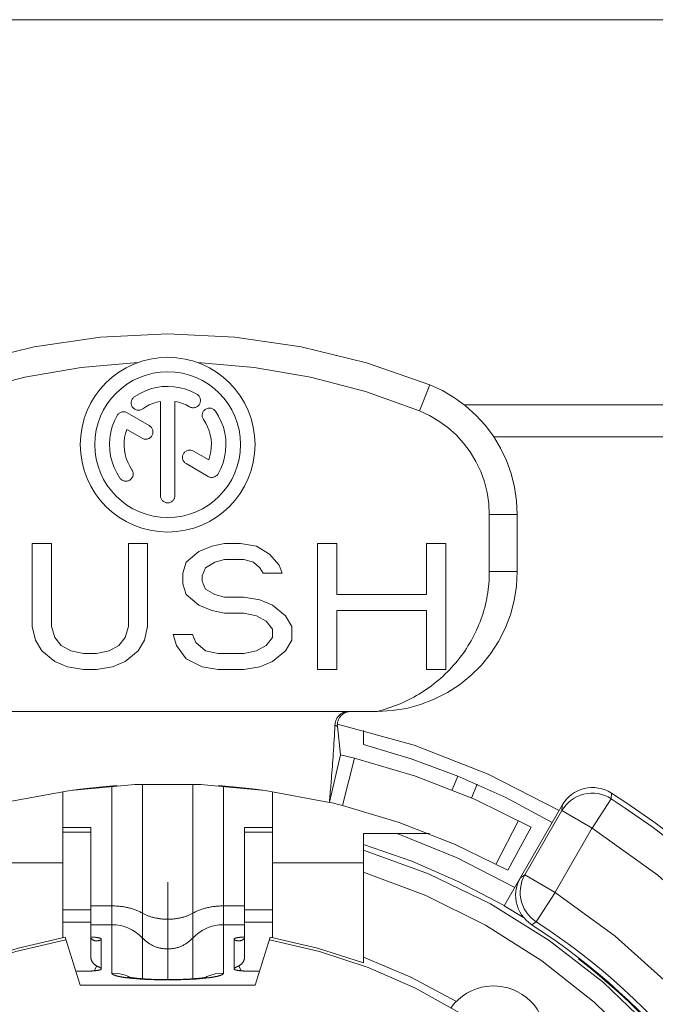
# Model space of a CAD drawing. Units: millimetres. Extents: x -1477 to 84, y -1619 to 795.
# Drawn here: x -127 to -123, y -1365 to -1358 of the extents above; entities that cross this region are included whole.
import ezdxf

# ---------------------------------------------------------------- set-up
doc = ezdxf.new("R2010")
doc.units = ezdxf.units.MM
doc.layers.get('0').update_dxf_attribs({"lineweight": 5})

# ---------------------------------------------------------------- blocks, each defined once
blk = doc.blocks.new('Ethercon')
at = {"color": 7, "linetype": 'Continuous'}
for p, q in [((3.75, 15.278), (3.6, 14.907)), ((-0.104, 15.039), (-0.104, 13.694)), ((0.104, 13.694), (0.104, 15.039)), ((9.5, 14.992), (4.239, 14.992)), ((-0.263, 14.695), (-0.579, 14.878)), ((-0.586, 14.641), (-0.367, 14.515)), ((9.5, 14.536), (4.662, 14.536)), ((0.586, 14.205), (0.368, 14.331)), ((0.264, 14.151), (0.579, 13.968)), ((4.6, 12.608), (4.6, 13.424)), ((5, 13.424), (4.6, 13.424)), ((5, 12.608), (5, 13.424)), ((-1.937, 13.008), (-1.937, 11.82)), ((-1.662, 13.008), (-1.937, 13.008)), ((-1.662, 11.82), (-1.662, 13.008)), ((-0.562, 13.008), (-0.562, 11.82)), ((-0.287, 13.008), (-0.562, 13.008)), ((-0.287, 11.82), (-0.287, 13.008)), ((0.63, 12.969), (0.447, 12.893)), ((0.814, 13.008), (0.63, 12.969)), ((1.043, 13.008), (0.814, 13.008)), ((1.272, 12.969), (1.043, 13.008)), ((1.455, 12.855), (1.272, 12.969)), ((2.143, 13.008), (2.143, 11.208)), ((2.418, 13.008), (2.143, 13.008)), ((2.418, 12.28), (2.418, 13.008)), ((3.702, 13.008), (3.702, 12.28)), ((3.977, 13.008), (3.702, 13.008)), ((3.977, 11.208), (3.977, 13.008)), ((0.447, 12.893), (0.263, 12.74)), ((1.593, 12.701), (1.455, 12.855)), ((0.263, 12.74), (0.218, 12.586)), ((0.539, 12.663), (0.676, 12.74)), ((0.676, 12.74), (0.814, 12.778)), ((0.814, 12.778), (1.089, 12.778)), ((1.089, 12.778), (1.226, 12.74)), ((1.226, 12.74), (1.318, 12.663)), ((1.639, 12.586), (1.593, 12.701)), ((0.218, 12.586), (0.218, 12.433)), ((0.493, 12.548), (0.539, 12.663)), ((0.493, 12.472), (0.493, 12.548)), ((1.318, 12.663), (1.364, 12.586)), ((1.364, 12.586), (1.639, 12.586)), ((5, 12.608), (4.6, 12.608)), ((0.218, 12.433), (0.263, 12.28)), ((0.539, 12.357), (0.493, 12.472)), ((0.263, 12.28), (0.447, 12.127)), ((0.676, 12.28), (0.539, 12.357)), ((0.814, 12.242), (0.676, 12.28)), ((3.702, 12.28), (2.418, 12.28)), ((0.447, 12.127), (0.63, 12.05)), ((1.089, 12.242), (0.814, 12.242)), ((1.318, 12.203), (1.089, 12.242)), ((1.501, 12.127), (1.318, 12.203)), ((1.685, 11.974), (1.501, 12.127)), ((0.63, 12.05), (0.814, 12.012)), ((0.814, 12.012), (1.089, 12.012)), ((1.089, 12.012), (1.272, 11.974)), ((1.272, 11.974), (1.41, 11.897)), ((1.776, 11.82), (1.685, 11.974)), ((2.418, 11.208), (2.418, 12.05)), ((2.418, 12.05), (3.702, 12.05)), ((3.702, 12.05), (3.702, 11.208)), ((1.41, 11.897), (1.501, 11.782)), ((-1.937, 11.82), (-1.891, 11.629)), ((-1.616, 11.667), (-1.662, 11.82)), ((-0.562, 11.82), (-0.608, 11.667)), ((-0.333, 11.629), (-0.287, 11.82)), ((0.08, 11.706), (0.126, 11.552)), ((0.355, 11.706), (0.08, 11.706)), ((0.401, 11.591), (0.355, 11.706)), ((1.501, 11.782), (1.501, 11.667)), ((1.776, 11.629), (1.776, 11.82)), ((-1.891, 11.629), (-1.799, 11.476)), ((-1.524, 11.552), (-1.616, 11.667)), ((-1.387, 11.476), (-1.524, 11.552)), ((-0.699, 11.552), (-0.837, 11.476)), ((-0.608, 11.667), (-0.699, 11.552)), ((-0.424, 11.476), (-0.333, 11.629)), ((0.126, 11.552), (0.263, 11.361)), ((0.539, 11.476), (0.401, 11.591)), ((1.41, 11.552), (1.272, 11.476)), ((1.501, 11.667), (1.41, 11.552)), ((1.685, 11.476), (1.776, 11.629)), ((-1.799, 11.476), (-1.616, 11.323)), ((-1.204, 11.437), (-1.387, 11.476)), ((-1.02, 11.437), (-1.204, 11.437)), ((-0.837, 11.476), (-1.02, 11.437)), ((-0.608, 11.323), (-0.424, 11.476)), ((0.722, 11.437), (0.539, 11.476)), ((1.089, 11.437), (0.722, 11.437)), ((1.272, 11.476), (1.089, 11.437)), ((1.501, 11.323), (1.685, 11.476)), ((-1.616, 11.323), (-1.433, 11.246)), ((-0.791, 11.246), (-0.608, 11.323)), ((0.263, 11.361), (0.493, 11.246)), ((1.318, 11.246), (1.501, 11.323)), ((-1.433, 11.246), (-1.204, 11.208)), ((-1.204, 11.208), (-1.02, 11.208)), ((-1.02, 11.208), (-0.791, 11.246)), ((0.493, 11.246), (0.722, 11.208)), ((0.722, 11.208), (1.089, 11.208)), ((1.089, 11.208), (1.318, 11.246)), ((2.143, 11.208), (2.418, 11.208)), ((3.702, 11.208), (3.977, 11.208)), ((-3, 10.608), (3, 10.608)), ((2.427, 10.396), (2.47, 9.989)), ((2.8, 10.133), (2.8, 10.337)), ((2.312, 9.308), (2.47, 9.989)), ((2.312, 9.308), (2.47, 9.989)), ((2.672, 9.941), (2.47, 9.989)), ((2.499, 9.262), (2.672, 9.941)), ((4.148, 9.683), (4.068, 9.485)), ((-1.5, 8.949), (-1.5, 9.46)), ((-1.211, 9.501), (-1.395, 9.477)), ((-0.932, 9.53), (-1.211, 9.501)), ((-0.728, 9.547), (-0.932, 9.53)), ((-0.8, 6.865), (-0.8, 9.54)), ((-0.472, 9.562), (-0.449, 9.563)), ((0.449, 9.563), (-0.449, 9.563)), ((-0.359, 6.784), (-0.359, 9.566)), ((0.359, 6.784), (0.359, 9.566)), ((0.449, 9.563), (0.472, 9.562)), ((0.93, 9.531), (0.728, 9.547)), ((0.8, 6.865), (0.8, 9.54)), ((1.211, 9.501), (0.93, 9.531)), ((1.395, 9.477), (1.211, 9.501)), ((1.5, 8.949), (1.5, 9.46)), ((4.425, 9.566), (4.344, 9.369)), ((6.342, 9.359), (6.346, 9.44)), ((2.499, 9.262), (2.312, 9.308)), ((6.342, 9.359), (6.072, 8.939)), ((4.813, 7.829), (5.644, 9.269)), ((5.108, 8.27), (5.639, 9.189)), ((5.639, 9.189), (5.644, 9.256)), ((5.639, 9.189), (6.072, 8.939)), ((5.644, 9.256), (5.644, 9.269)), ((4.697, 8.427), (5.018, 9.05)), ((-1.5, 7.593), (-1.5, 8.949)), ((-1.1, 8.949), (-1.5, 8.949)), ((-1.5, 8.879), (-1.1, 8.879)), ((-1.1, 7.593), (-1.1, 8.949)), ((1.1, 7.593), (1.1, 8.949)), ((1.5, 8.949), (1.1, 8.949)), ((1.1, 8.879), (1.5, 8.879)), ((1.5, 7.593), (1.5, 8.949)), ((4.867, 8.337), (5.201, 8.952)), ((5.542, 8.022), (6.073, 8.941)), ((2.8, 7.093), (2.8, 8.861)), ((2.8, 8.861), (3.743, 8.861)), ((-1.5, 8.442), (-2.8, 8.442)), ((2.8, 8.442), (1.5, 8.442)), ((5.044, 8.228), (5.108, 8.27)), ((5.108, 8.27), (5.541, 8.02)), ((0, 6.772), (0, 8.165)), ((5.269, 7.601), (5.541, 8.02)), ((-1.5, 7.771), (-1.1, 7.771)), ((-1.1, 7.827), (-0.8, 7.827)), ((0.8, 7.827), (1.1, 7.827)), ((1.1, 7.771), (1.5, 7.771)), ((5.091, 7.662), (4.813, 7.829)), ((-1.5, 7.373), (-1.5, 7.593)), ((-1.5, 7.593), (-1.1, 7.593)), ((-1.1, 7.593), (-1.1, 7.102)), ((-1.1, 7.558), (-0.8, 7.558)), ((0.8, 7.558), (1.1, 7.558)), ((1.1, 7.102), (1.1, 7.593)), ((1.1, 7.593), (1.5, 7.593)), ((1.5, 7.593), (1.5, 7.373)), ((5.206, 7.558), (5.269, 7.601)), ((-1.25, 6.692), (-1.467, 7.38)), ((-1.075, 7.381), (-1.099, 7.382)), ((-0.95, 7.355), (-0.95, 6.923)), ((0.95, 7.355), (0.95, 6.923)), ((1.099, 7.382), (1.087, 7.382)), ((1.25, 6.692), (1.467, 7.38)), ((2.8, 7.093), (2.8, 7.011)), ((5.88, 7.076), (5.876, 7.069)), ((-1.05, 6.898), (-1.016, 6.968)), ((1.05, 6.898), (1.016, 6.968)), ((-1.3, 6.892), (-1.313, 6.892)), ((-1.3, 6.892), (-1.2, 6.892)), ((-0.576, 6.798), (-0.566, 6.796)), ((-0.532, 6.803), (-0.57, 6.82)), ((0.555, 6.813), (0.532, 6.802)), ((0.56, 6.815), (0.555, 6.813)), ((0.56, 6.796), (0.566, 6.796)), ((1.3, 6.892), (1.2, 6.892)), ((1.313, 6.892), (1.3, 6.892)), ((1.25, 6.692), (-1.25, 6.692))]:
    blk.add_line(p, q, dxfattribs=at)
at = {"color": 7, "linetype": 'Continuous', "flags": 128}
for points in [[(3.75, 15.278), (2.843, 15.595), (1.91, 15.824), (0.96, 15.962), (0, 16.008), (-0.96, 15.962), (-1.91, 15.824), (-2.843, 15.595), (-3.75, 15.278)], [(-0.426, 15.598), (-1.239, 15.527), (-2.043, 15.388), (-2.831, 15.181), (-3.6, 14.907)], [(3.6, 14.907), (2.831, 15.181), (2.043, 15.388), (1.239, 15.527), (0.426, 15.598)], [(0.417, 15.145), (0.34, 15.184), (0.26, 15.215), (0.177, 15.237), (0.092, 15.251), (0.007, 15.256), (-0.079, 15.253), (-0.164, 15.24), (-0.247, 15.219), (-0.328, 15.189), (-0.405, 15.151), (-0.478, 15.106)], [(5, 13.424), (4.99, 13.621), (4.961, 13.817), (4.913, 14.008), (4.846, 14.194), (4.761, 14.373), (4.658, 14.542), (4.54, 14.7), (4.406, 14.846), (4.259, 14.978), (4.1, 15.094), (3.929, 15.195), (3.75, 15.278)], [(-0.478, 15.106), (-0.486, 15.099), (-0.494, 15.092), (-0.501, 15.084), (-0.507, 15.075), (-0.512, 15.066), (-0.516, 15.056), (-0.519, 15.046), (-0.521, 15.036), (-0.522, 15.025), (-0.522, 15.015), (-0.521, 15.004), (-0.519, 14.994), (-0.516, 14.984), (-0.512, 14.974), (-0.506, 14.965), (-0.5, 14.956), (-0.494, 14.948), (-0.486, 14.941), (-0.477, 14.935), (-0.469, 14.929), (-0.459, 14.925), (-0.449, 14.921), (-0.439, 14.918), (-0.428, 14.917), (-0.418, 14.916), (-0.407, 14.917), (-0.397, 14.918), (-0.387, 14.921), (-0.377, 14.925), (-0.367, 14.93), (-0.358, 14.935)], [(0.312, 14.964), (0.322, 14.959), (0.332, 14.956), (0.343, 14.953), (0.354, 14.951), (0.365, 14.95), (0.375, 14.951), (0.386, 14.953), (0.397, 14.956), (0.407, 14.959), (0.417, 14.964), (0.426, 14.97), (0.434, 14.977), (0.442, 14.985), (0.449, 14.993), (0.455, 15.003), (0.46, 15.012), (0.464, 15.022), (0.466, 15.033), (0.468, 15.044), (0.469, 15.055), (0.468, 15.066), (0.466, 15.076), (0.464, 15.087), (0.46, 15.097), (0.455, 15.107), (0.449, 15.116), (0.442, 15.124), (0.434, 15.132), (0.426, 15.139), (0.417, 15.145)], [(-0.104, 15.039), (-0.158, 15.028), (-0.211, 15.011), (-0.263, 14.99), (-0.312, 14.965), (-0.358, 14.935)], [(0.312, 14.964), (0.263, 14.99), (0.212, 15.011), (0.159, 15.028), (0.104, 15.039)], [(0.683, 14.901), (0.676, 14.91), (0.668, 14.918), (0.66, 14.925), (0.651, 14.931), (0.641, 14.936), (0.631, 14.94), (0.621, 14.943), (0.61, 14.945), (0.599, 14.946), (0.588, 14.945), (0.577, 14.944), (0.567, 14.941), (0.557, 14.937), (0.547, 14.932), (0.538, 14.927), (0.529, 14.92), (0.521, 14.912), (0.514, 14.904), (0.508, 14.895), (0.503, 14.885), (0.499, 14.875), (0.496, 14.865), (0.494, 14.854), (0.493, 14.843), (0.494, 14.832), (0.495, 14.822), (0.498, 14.811), (0.501, 14.801), (0.506, 14.791), (0.512, 14.782)], [(-0.722, 14.84), (-0.761, 14.763), (-0.792, 14.683), (-0.814, 14.6), (-0.828, 14.516), (-0.833, 14.43), (-0.83, 14.344), (-0.817, 14.259), (-0.796, 14.176), (-0.766, 14.095), (-0.728, 14.018), (-0.683, 13.945)], [(-0.579, 14.878), (-0.589, 14.883), (-0.599, 14.887), (-0.61, 14.89), (-0.621, 14.891), (-0.631, 14.892), (-0.642, 14.891), (-0.653, 14.89), (-0.664, 14.887), (-0.674, 14.883), (-0.684, 14.878), (-0.693, 14.872), (-0.701, 14.865), (-0.709, 14.857), (-0.716, 14.849), (-0.722, 14.84)], [(0.722, 14.006), (0.761, 14.083), (0.792, 14.163), (0.814, 14.246), (0.828, 14.331), (0.833, 14.417), (0.83, 14.502), (0.817, 14.587), (0.796, 14.671), (0.766, 14.751), (0.728, 14.828), (0.683, 14.901)], [(4.6, 13.424), (4.592, 13.582), (4.569, 13.738), (4.53, 13.892), (4.477, 14.04), (4.408, 14.183), (4.327, 14.318), (4.232, 14.445), (4.125, 14.562), (4.007, 14.667), (3.88, 14.76), (3.743, 14.841), (3.6, 14.907)], [(-0.367, 14.515), (-0.358, 14.51), (-0.348, 14.506), (-0.338, 14.503), (-0.327, 14.502), (-0.317, 14.501), (-0.306, 14.501), (-0.296, 14.503), (-0.285, 14.505), (-0.275, 14.509), (-0.266, 14.513), (-0.257, 14.518), (-0.248, 14.525), (-0.241, 14.532), (-0.234, 14.54), (-0.227, 14.548), (-0.222, 14.558), (-0.218, 14.567), (-0.215, 14.577), (-0.212, 14.587), (-0.211, 14.598), (-0.211, 14.608), (-0.212, 14.619), (-0.214, 14.629), (-0.217, 14.639), (-0.221, 14.649), (-0.226, 14.659), (-0.231, 14.667), (-0.238, 14.675), (-0.246, 14.683), (-0.254, 14.689), (-0.263, 14.695)], [(0.586, 14.205), (0.604, 14.263), (0.617, 14.322), (0.624, 14.382), (0.625, 14.442), (0.62, 14.503), (0.609, 14.562), (0.593, 14.62), (0.571, 14.677), (0.544, 14.731), (0.512, 14.782)], [(-0.586, 14.641), (-0.604, 14.583), (-0.617, 14.524), (-0.624, 14.464), (-0.625, 14.404), (-0.62, 14.344), (-0.609, 14.284), (-0.593, 14.226), (-0.571, 14.17), (-0.544, 14.116), (-0.512, 14.065)], [(0.368, 14.331), (0.358, 14.336), (0.348, 14.34), (0.337, 14.343), (0.327, 14.344), (0.316, 14.345), (0.305, 14.344), (0.294, 14.343), (0.284, 14.34), (0.273, 14.336), (0.264, 14.331), (0.255, 14.325), (0.246, 14.318), (0.238, 14.311), (0.231, 14.302), (0.226, 14.293), (0.221, 14.283), (0.217, 14.273), (0.214, 14.263), (0.212, 14.252), (0.212, 14.241), (0.212, 14.23), (0.214, 14.219), (0.217, 14.209), (0.221, 14.198), (0.226, 14.189), (0.231, 14.18), (0.238, 14.171), (0.246, 14.163), (0.255, 14.157), (0.264, 14.151)], [(-0.683, 13.945), (-0.676, 13.937), (-0.669, 13.929), (-0.661, 13.922), (-0.652, 13.916), (-0.643, 13.911), (-0.633, 13.907), (-0.623, 13.904), (-0.613, 13.902), (-0.602, 13.901), (-0.592, 13.901), (-0.581, 13.902), (-0.571, 13.904), (-0.561, 13.907), (-0.551, 13.912), (-0.542, 13.917), (-0.533, 13.923), (-0.525, 13.93), (-0.518, 13.937), (-0.512, 13.946), (-0.506, 13.955), (-0.501, 13.964), (-0.498, 13.974), (-0.495, 13.984), (-0.494, 13.995), (-0.493, 14.005), (-0.494, 14.016), (-0.495, 14.026), (-0.498, 14.036), (-0.502, 14.046), (-0.506, 14.056), (-0.512, 14.065)], [(0.579, 13.968), (0.588, 13.964), (0.598, 13.96), (0.608, 13.957), (0.618, 13.955), (0.628, 13.954), (0.638, 13.955), (0.648, 13.956), (0.658, 13.958), (0.668, 13.961), (0.678, 13.965), (0.686, 13.97), (0.695, 13.976), (0.703, 13.983), (0.71, 13.99), (0.716, 13.998), (0.722, 14.006)], [(-0.104, 13.694), (-0.104, 13.683), (-0.102, 13.672), (-0.099, 13.662), (-0.095, 13.652), (-0.09, 13.642), (-0.084, 13.633), (-0.077, 13.624), (-0.07, 13.617), (-0.061, 13.61), (-0.052, 13.604), (-0.042, 13.599), (-0.032, 13.595), (-0.022, 13.592), (-0.011, 13.59), (0, 13.59), (0.011, 13.59), (0.022, 13.592), (0.032, 13.595), (0.042, 13.599), (0.052, 13.604), (0.061, 13.61), (0.07, 13.617), (0.077, 13.624), (0.084, 13.633), (0.09, 13.642), (0.095, 13.652), (0.099, 13.662), (0.102, 13.672), (0.104, 13.683), (0.104, 13.694)], [(3, 10.608), (3.209, 10.619), (3.416, 10.651), (3.618, 10.706), (3.813, 10.781), (4, 10.876), (4.176, 10.99), (4.338, 11.121), (4.486, 11.269), (4.618, 11.432), (4.732, 11.608), (4.827, 11.794), (4.902, 11.99), (4.956, 12.192), (4.989, 12.399), (5, 12.608)], [(3, 10.608), (3.042, 10.619), (3.083, 10.631), (3.124, 10.643), (3.165, 10.657), (3.206, 10.671), (3.246, 10.686), (3.286, 10.702), (3.326, 10.718), (3.366, 10.736), (3.405, 10.754), (3.444, 10.773), (3.482, 10.792), (3.52, 10.813), (3.557, 10.834), (3.595, 10.856), (3.631, 10.878), (3.667, 10.901), (3.703, 10.926), (3.739, 10.95), (3.773, 10.976), (3.808, 11.002), (3.841, 11.029), (3.874, 11.056), (3.907, 11.085), (3.939, 11.113), (3.97, 11.143), (4.001, 11.173), (4.031, 11.204), (4.061, 11.235), (4.09, 11.267), (4.118, 11.3), (4.145, 11.333), (4.172, 11.367), (4.198, 11.401), (4.224, 11.436), (4.248, 11.471), (4.272, 11.507), (4.295, 11.544), (4.318, 11.58), (4.339, 11.618), (4.36, 11.656), (4.38, 11.694), (4.399, 11.732), (4.417, 11.771), (4.435, 11.811), (4.452, 11.851), (4.467, 11.891), (4.482, 11.931), (4.497, 11.972), (4.51, 12.013), (4.522, 12.054), (4.534, 12.096), (4.544, 12.138), (4.554, 12.18), (4.563, 12.222), (4.57, 12.264), (4.577, 12.307), (4.583, 12.35), (4.588, 12.393), (4.593, 12.435), (4.596, 12.478), (4.598, 12.522), (4.6, 12.565), (4.6, 12.608)], [(2.592, 10.608), (2.571, 10.607), (2.551, 10.604), (2.532, 10.598), (2.512, 10.591), (2.494, 10.582), (2.477, 10.572), (2.461, 10.559), (2.446, 10.545), (2.433, 10.529), (2.421, 10.513), (2.412, 10.495), (2.404, 10.476), (2.398, 10.457), (2.394, 10.437), (2.392, 10.416)], [(2.625, 10.608), (2.615, 10.607), (2.604, 10.607), (2.594, 10.605), (2.584, 10.604), (2.574, 10.601), (2.564, 10.598), (2.554, 10.595), (2.545, 10.591), (2.535, 10.587), (2.526, 10.582), (2.518, 10.577), (2.509, 10.571), (2.501, 10.565), (2.493, 10.559), (2.485, 10.552), (2.478, 10.545), (2.471, 10.537), (2.465, 10.529), (2.459, 10.521), (2.453, 10.512), (2.448, 10.503), (2.444, 10.494), (2.44, 10.485), (2.436, 10.475), (2.433, 10.465), (2.431, 10.456), (2.429, 10.446), (2.427, 10.436), (2.427, 10.426), (2.426, 10.416), (2.427, 10.406), (2.427, 10.396)], [(5.6, 9.192), (4.586, 9.71), (3.525, 10.123), (2.428, 10.426)], [(2.312, 9.308), (2.313, 9.319), (2.314, 9.33), (2.315, 9.341), (2.316, 9.352), (2.317, 9.364), (2.318, 9.375), (2.319, 9.386), (2.32, 9.397), (2.323, 9.428), (2.326, 9.459), (2.328, 9.489), (2.331, 9.52), (2.333, 9.551), (2.336, 9.582), (2.339, 9.612), (2.341, 9.643), (2.345, 9.687), (2.348, 9.732), (2.352, 9.777), (2.355, 9.821), (2.359, 9.866), (2.362, 9.91), (2.365, 9.955), (2.368, 9.999), (2.372, 10.051), (2.375, 10.104), (2.378, 10.156), (2.382, 10.208), (2.384, 10.26), (2.387, 10.312), (2.39, 10.364), (2.392, 10.416)], [(2.392, 10.416), (2.392, 10.416), (2.393, 10.416), (2.393, 10.416), (2.393, 10.415), (2.393, 10.415), (2.394, 10.415), (2.394, 10.415), (2.394, 10.414), (2.395, 10.414), (2.396, 10.413), (2.397, 10.412), (2.398, 10.411), (2.399, 10.41), (2.4, 10.409), (2.401, 10.409), (2.402, 10.408), (2.403, 10.407), (2.404, 10.406), (2.405, 10.406), (2.406, 10.405), (2.408, 10.404), (2.409, 10.403), (2.41, 10.403), (2.411, 10.402), (2.413, 10.401), (2.415, 10.4), (2.417, 10.399), (2.419, 10.398), (2.421, 10.398), (2.423, 10.397), (2.425, 10.396), (2.427, 10.396)], [(4.148, 9.683), (3.481, 9.929), (2.8, 10.133)], [(5.201, 8.952), (4.387, 9.352), (3.542, 9.682), (2.672, 9.941)], [(5.501, 9.021), (4.836, 9.375), (4.148, 9.683)], [(2.313, 9.307), (1.396, 9.477), (0.467, 9.562), (-0.466, 9.563), (-1.395, 9.477), (-2.312, 9.308)], [(6.342, 9.359), (6.298, 9.385), (6.252, 9.405), (6.204, 9.421), (6.155, 9.432), (6.105, 9.438), (6.054, 9.438), (6.004, 9.434), (5.954, 9.425), (5.906, 9.41), (5.859, 9.391), (5.814, 9.367), (5.772, 9.339), (5.733, 9.307), (5.698, 9.271), (5.666, 9.231), (5.639, 9.189)], [(6.346, 9.44), (6.302, 9.465), (6.256, 9.486), (6.208, 9.501), (6.159, 9.512), (6.109, 9.518), (6.058, 9.519), (6.008, 9.514), (5.959, 9.505), (5.91, 9.49), (5.864, 9.471), (5.819, 9.447), (5.777, 9.419), (5.739, 9.387), (5.703, 9.351), (5.672, 9.311), (5.644, 9.269)], [(4.867, 8.337), (4.104, 8.711), (3.313, 9.02), (2.499, 9.262)], [(9.342, 5.724), (8.653, 6.65), (7.873, 7.5), (7.009, 8.266), (6.072, 8.939)], [(4.964, 8.09), (4.141, 8.515), (3.283, 8.861)], [(6.949, 6.047), (6.235, 6.729), (5.455, 7.334), (4.616, 7.856), (3.728, 8.287), (2.8, 8.625)], [(4.814, 7.83), (4.165, 8.172), (3.493, 8.464), (2.8, 8.704)], [(6.782, 5.786), (6.099, 6.45), (5.351, 7.041), (4.546, 7.551), (3.692, 7.976), (2.8, 8.311)], [(5.044, 8.228), (5.021, 8.183), (5.002, 8.136), (4.989, 8.087), (4.98, 8.037), (4.977, 7.987), (4.979, 7.936), (4.985, 7.886), (4.997, 7.837), (5.014, 7.789), (5.036, 7.743), (5.062, 7.699), (5.092, 7.659), (5.127, 7.622), (5.164, 7.588), (5.206, 7.558)], [(5.108, 8.27), (5.085, 8.225), (5.067, 8.178), (5.054, 8.129), (5.045, 8.079), (5.042, 8.029), (5.043, 7.979), (5.05, 7.928), (5.062, 7.879), (5.079, 7.832), (5.1, 7.786), (5.126, 7.742), (5.156, 7.702), (5.19, 7.665), (5.228, 7.631), (5.269, 7.601)], [(7.905, 5.891), (7.193, 6.682), (6.402, 7.394), (5.541, 8.02)], [(-0.359, 7.722), (-0.37, 7.728), (-0.382, 7.734), (-0.393, 7.74), (-0.405, 7.746), (-0.416, 7.751), (-0.428, 7.757), (-0.44, 7.762), (-0.452, 7.766), (-0.465, 7.771), (-0.478, 7.776), (-0.492, 7.781), (-0.505, 7.785), (-0.519, 7.789), (-0.532, 7.793), (-0.546, 7.796), (-0.56, 7.8), (-0.574, 7.803), (-0.589, 7.806), (-0.603, 7.809), (-0.618, 7.812), (-0.633, 7.814), (-0.648, 7.816), (-0.662, 7.818), (-0.677, 7.82), (-0.692, 7.822), (-0.708, 7.823), (-0.723, 7.824), (-0.739, 7.825), (-0.754, 7.826), (-0.769, 7.827), (-0.785, 7.827), (-0.8, 7.827)], [(0.8, 7.827), (0.785, 7.827), (0.769, 7.827), (0.754, 7.826), (0.739, 7.825), (0.723, 7.824), (0.708, 7.823), (0.692, 7.822), (0.677, 7.82), (0.662, 7.818), (0.648, 7.816), (0.633, 7.814), (0.618, 7.812), (0.603, 7.809), (0.589, 7.806), (0.574, 7.803), (0.56, 7.8), (0.546, 7.796), (0.532, 7.793), (0.519, 7.789), (0.505, 7.785), (0.492, 7.781), (0.478, 7.776), (0.465, 7.771), (0.452, 7.766), (0.44, 7.762), (0.428, 7.757), (0.416, 7.751), (0.405, 7.746), (0.393, 7.74), (0.382, 7.734), (0.37, 7.728), (0.359, 7.722)], [(0.359, 7.722), (0.35, 7.717), (0.341, 7.712), (0.332, 7.707), (0.322, 7.702), (0.313, 7.698), (0.303, 7.694), (0.294, 7.69), (0.284, 7.686), (0.273, 7.682), (0.262, 7.678), (0.251, 7.674), (0.24, 7.671), (0.229, 7.667), (0.218, 7.664), (0.207, 7.661), (0.196, 7.659), (0.184, 7.656), (0.172, 7.653), (0.16, 7.651), (0.148, 7.649), (0.136, 7.647), (0.124, 7.645), (0.112, 7.643), (0.1, 7.642), (0.088, 7.641), (0.075, 7.639), (0.063, 7.639), (0.05, 7.638), (0.038, 7.637), (0.025, 7.637), (0.013, 7.636), (0, 7.636), (-0.013, 7.636), (-0.025, 7.637), (-0.038, 7.637), (-0.05, 7.638), (-0.063, 7.639), (-0.075, 7.639), (-0.088, 7.641), (-0.1, 7.642), (-0.112, 7.643), (-0.124, 7.645), (-0.136, 7.647), (-0.148, 7.649), (-0.16, 7.651), (-0.172, 7.653), (-0.184, 7.656), (-0.196, 7.659), (-0.207, 7.661), (-0.218, 7.664), (-0.229, 7.667), (-0.24, 7.671), (-0.251, 7.674), (-0.262, 7.678), (-0.273, 7.682), (-0.284, 7.686), (-0.294, 7.69), (-0.303, 7.694), (-0.313, 7.698), (-0.322, 7.702), (-0.332, 7.707), (-0.341, 7.712), (-0.35, 7.717), (-0.359, 7.722)], [(-0.359, 7.367), (-0.404, 7.41), (-0.452, 7.448), (-0.504, 7.481), (-0.56, 7.508), (-0.618, 7.53), (-0.677, 7.546), (-0.738, 7.555), (-0.8, 7.558)], [(0.8, 7.558), (0.738, 7.555), (0.677, 7.546), (0.618, 7.53), (0.56, 7.508), (0.504, 7.481), (0.452, 7.448), (0.404, 7.41), (0.359, 7.367)], [(-1.455, 7.343), (-2.171, 7.176), (-2.868, 6.944), (-3.542, 6.649), (-4.185, 6.293)], [(-1.467, 7.38), (-2.141, 7.224), (-2.8, 7.011)], [(-1.1, 7.385), (-1.1, 7.384), (-1.1, 7.382), (-1.1, 7.38), (-1.099, 7.378), (-1.099, 7.376), (-1.099, 7.374), (-1.098, 7.373), (-1.098, 7.371), (-1.097, 7.369), (-1.096, 7.367), (-1.095, 7.365), (-1.095, 7.364), (-1.094, 7.362), (-1.093, 7.36), (-1.092, 7.359), (-1.09, 7.357), (-1.089, 7.356), (-1.088, 7.354), (-1.086, 7.352), (-1.085, 7.351), (-1.083, 7.349), (-1.082, 7.348), (-1.08, 7.347), (-1.079, 7.345), (-1.077, 7.344), (-1.075, 7.342), (-1.073, 7.341), (-1.071, 7.34), (-1.069, 7.339), (-1.067, 7.338), (-1.065, 7.337), (-1.063, 7.336), (-1.058, 7.334), (-1.053, 7.332), (-1.048, 7.33), (-1.042, 7.329), (-1.037, 7.328), (-1.032, 7.327), (-1.026, 7.327), (-1.021, 7.327), (-1.014, 7.327), (-1.008, 7.327), (-1.001, 7.328), (-0.995, 7.328), (-0.989, 7.33), (-0.982, 7.331), (-0.976, 7.332), (-0.97, 7.334)], [(-0.95, 7.355), (-0.95, 7.355), (-0.95, 7.356), (-0.95, 7.356), (-0.951, 7.357), (-0.951, 7.357), (-0.951, 7.358), (-0.952, 7.358), (-0.952, 7.358), (-0.952, 7.359), (-0.953, 7.359), (-0.953, 7.359), (-0.953, 7.36), (-0.954, 7.36), (-0.954, 7.36), (-0.954, 7.36), (-0.955, 7.36), (-0.955, 7.361), (-0.956, 7.361), (-0.956, 7.361), (-0.957, 7.361), (-0.957, 7.362), (-0.958, 7.362), (-0.958, 7.362), (-0.959, 7.362), (-0.96, 7.363), (-0.961, 7.363), (-0.962, 7.364), (-0.964, 7.364), (-0.965, 7.365), (-0.966, 7.365), (-0.968, 7.366), (-0.969, 7.366), (-0.971, 7.367), (-0.973, 7.367), (-0.974, 7.368), (-0.976, 7.368), (-0.978, 7.369), (-0.98, 7.369), (-0.982, 7.369), (-0.983, 7.37), (-0.986, 7.37), (-0.988, 7.371), (-0.99, 7.371), (-0.993, 7.372), (-0.995, 7.372), (-0.997, 7.372), (-0.999, 7.373), (-1.002, 7.373), (-1.004, 7.373), (-1.007, 7.374), (-1.01, 7.374), (-1.012, 7.375), (-1.015, 7.375), (-1.018, 7.375), (-1.02, 7.376), (-1.023, 7.376), (-1.03, 7.377), (-1.036, 7.378), (-1.043, 7.378), (-1.049, 7.379), (-1.055, 7.379), (-1.062, 7.38), (-1.068, 7.38), (-1.075, 7.381)], [(-0.97, 7.334), (-0.969, 7.335), (-0.967, 7.335), (-0.966, 7.336), (-0.965, 7.336), (-0.964, 7.337), (-0.963, 7.337), (-0.962, 7.338), (-0.96, 7.339), (-0.96, 7.339), (-0.959, 7.34), (-0.958, 7.34), (-0.957, 7.341), (-0.957, 7.342), (-0.956, 7.342), (-0.955, 7.343), (-0.954, 7.344), (-0.954, 7.344), (-0.953, 7.345), (-0.953, 7.346), (-0.953, 7.346), (-0.952, 7.347), (-0.952, 7.348), (-0.951, 7.348), (-0.951, 7.349), (-0.951, 7.35), (-0.951, 7.35), (-0.95, 7.351), (-0.95, 7.352), (-0.95, 7.352), (-0.95, 7.353), (-0.95, 7.354), (-0.95, 7.355)], [(0.359, 7.367), (0.351, 7.358), (0.342, 7.349), (0.333, 7.34), (0.323, 7.332), (0.314, 7.324), (0.304, 7.316), (0.294, 7.308), (0.284, 7.301), (0.273, 7.294), (0.263, 7.287), (0.252, 7.28), (0.241, 7.274), (0.23, 7.268), (0.219, 7.262), (0.208, 7.257), (0.196, 7.252), (0.184, 7.247), (0.173, 7.242), (0.161, 7.238), (0.149, 7.234), (0.137, 7.23), (0.125, 7.227), (0.112, 7.224), (0.1, 7.221), (0.088, 7.219), (0.075, 7.217), (0.063, 7.215), (0.05, 7.213), (0.038, 7.212), (0.025, 7.211), (0.013, 7.211), (0, 7.211), (-0.013, 7.211), (-0.025, 7.211), (-0.038, 7.212), (-0.05, 7.213), (-0.063, 7.215), (-0.075, 7.217), (-0.088, 7.219), (-0.1, 7.221), (-0.112, 7.224), (-0.125, 7.227), (-0.137, 7.23), (-0.149, 7.234), (-0.161, 7.238), (-0.173, 7.242), (-0.184, 7.247), (-0.196, 7.252), (-0.208, 7.257), (-0.219, 7.262), (-0.23, 7.268), (-0.241, 7.274), (-0.252, 7.28), (-0.263, 7.287), (-0.273, 7.294), (-0.284, 7.301), (-0.294, 7.308), (-0.304, 7.316), (-0.314, 7.324), (-0.323, 7.332), (-0.333, 7.34), (-0.342, 7.349), (-0.351, 7.358), (-0.359, 7.367)], [(1.087, 7.382), (1.079, 7.381), (1.072, 7.381), (1.065, 7.38), (1.058, 7.38), (1.051, 7.379), (1.044, 7.378), (1.037, 7.378), (1.03, 7.377), (1.027, 7.377), (1.024, 7.376), (1.021, 7.376), (1.019, 7.375), (1.016, 7.375), (1.013, 7.375), (1.01, 7.374), (1.007, 7.374), (1.004, 7.373), (1.002, 7.373), (0.999, 7.373), (0.997, 7.372), (0.994, 7.372), (0.992, 7.371), (0.989, 7.371), (0.987, 7.37), (0.985, 7.37), (0.983, 7.37), (0.981, 7.369), (0.979, 7.369), (0.977, 7.368), (0.975, 7.368), (0.973, 7.367), (0.971, 7.367), (0.969, 7.366), (0.968, 7.366), (0.967, 7.365), (0.965, 7.365), (0.964, 7.364), (0.962, 7.364), (0.961, 7.363), (0.959, 7.363), (0.959, 7.363), (0.958, 7.362), (0.958, 7.362), (0.957, 7.362), (0.957, 7.362), (0.956, 7.361), (0.956, 7.361), (0.955, 7.361), (0.955, 7.361), (0.955, 7.36), (0.954, 7.36), (0.954, 7.36), (0.953, 7.36), (0.953, 7.359), (0.953, 7.359), (0.952, 7.359), (0.952, 7.358), (0.951, 7.358), (0.951, 7.357), (0.951, 7.357), (0.95, 7.356), (0.95, 7.356), (0.95, 7.355), (0.95, 7.355)], [(0.95, 7.355), (0.95, 7.354), (0.95, 7.353), (0.95, 7.352), (0.95, 7.352), (0.95, 7.351), (0.951, 7.35), (0.951, 7.35), (0.951, 7.349), (0.951, 7.348), (0.952, 7.348), (0.952, 7.347), (0.953, 7.346), (0.953, 7.346), (0.953, 7.345), (0.954, 7.344), (0.954, 7.344), (0.955, 7.343), (0.956, 7.342), (0.957, 7.342), (0.957, 7.341), (0.958, 7.34), (0.959, 7.34), (0.96, 7.339), (0.96, 7.339), (0.962, 7.338), (0.963, 7.337), (0.964, 7.337), (0.965, 7.336), (0.966, 7.336), (0.967, 7.335), (0.969, 7.335), (0.97, 7.334)], [(0.97, 7.334), (0.973, 7.333), (0.976, 7.332), (0.98, 7.332), (0.983, 7.331), (0.986, 7.33), (0.99, 7.329), (0.993, 7.329), (0.997, 7.328), (1, 7.328), (1.003, 7.327), (1.006, 7.327), (1.009, 7.327), (1.012, 7.327), (1.015, 7.327), (1.018, 7.327), (1.021, 7.327), (1.024, 7.327), (1.027, 7.327), (1.03, 7.327), (1.032, 7.327), (1.035, 7.328), (1.038, 7.328), (1.041, 7.329), (1.043, 7.329), (1.046, 7.33), (1.048, 7.33), (1.051, 7.331), (1.053, 7.332), (1.056, 7.333), (1.058, 7.334), (1.06, 7.335), (1.063, 7.336), (1.065, 7.337), (1.067, 7.338), (1.069, 7.339), (1.071, 7.34), (1.073, 7.341), (1.075, 7.343), (1.077, 7.344), (1.079, 7.345), (1.08, 7.347), (1.082, 7.348), (1.083, 7.349), (1.085, 7.351), (1.086, 7.352), (1.088, 7.354), (1.089, 7.355), (1.09, 7.357), (1.092, 7.359), (1.093, 7.36), (1.094, 7.362), (1.095, 7.363), (1.095, 7.365), (1.096, 7.367), (1.097, 7.369), (1.098, 7.37), (1.098, 7.372), (1.099, 7.374), (1.099, 7.376), (1.099, 7.378), (1.1, 7.38), (1.1, 7.382), (1.1, 7.384), (1.1, 7.385)], [(4.185, 6.293), (3.542, 6.649), (2.868, 6.944), (2.171, 7.176), (1.455, 7.343)], [(2.8, 7.011), (2.141, 7.224), (1.467, 7.38)], [(-1.1, 7.102), (-1.1, 7.097), (-1.1, 7.092), (-1.099, 7.087), (-1.099, 7.081), (-1.098, 7.076), (-1.097, 7.071), (-1.096, 7.066), (-1.094, 7.061), (-1.093, 7.056), (-1.091, 7.051), (-1.089, 7.046), (-1.087, 7.042), (-1.085, 7.037), (-1.082, 7.032), (-1.08, 7.028), (-1.077, 7.023), (-1.074, 7.019), (-1.071, 7.015), (-1.068, 7.01), (-1.065, 7.006), (-1.062, 7.002), (-1.058, 6.999), (-1.054, 6.995), (-1.05, 6.991), (-1.046, 6.988), (-1.042, 6.985), (-1.038, 6.982), (-1.034, 6.979), (-1.03, 6.976), (-1.025, 6.973), (-1.021, 6.971), (-1.016, 6.968)], [(1.016, 6.968), (1.021, 6.971), (1.025, 6.973), (1.03, 6.976), (1.034, 6.979), (1.038, 6.982), (1.042, 6.985), (1.046, 6.988), (1.05, 6.991), (1.054, 6.995), (1.058, 6.999), (1.062, 7.002), (1.065, 7.006), (1.068, 7.01), (1.071, 7.015), (1.074, 7.019), (1.077, 7.023), (1.08, 7.028), (1.082, 7.032), (1.085, 7.037), (1.087, 7.042), (1.089, 7.046), (1.091, 7.051), (1.093, 7.056), (1.094, 7.061), (1.096, 7.066), (1.097, 7.071), (1.098, 7.076), (1.099, 7.081), (1.099, 7.087), (1.1, 7.092), (1.1, 7.097), (1.1, 7.102)], [(4.13, 6.461), (3.479, 6.807), (2.8, 7.093)], [(-1.2, 6.892), (-1.188, 6.892), (-1.176, 6.892), (-1.164, 6.893), (-1.152, 6.893), (-1.14, 6.893), (-1.128, 6.893), (-1.116, 6.894), (-1.104, 6.895), (-1.099, 6.895), (-1.094, 6.895), (-1.088, 6.895), (-1.083, 6.896), (-1.077, 6.896), (-1.072, 6.897), (-1.067, 6.897), (-1.061, 6.897), (-1.056, 6.898), (-1.052, 6.898), (-1.047, 6.899), (-1.042, 6.899), (-1.037, 6.9), (-1.033, 6.9), (-1.028, 6.901), (-1.023, 6.901), (-1.019, 6.902), (-1.015, 6.902), (-1.012, 6.903), (-1.008, 6.903), (-1.004, 6.904), (-1, 6.904), (-0.996, 6.905), (-0.992, 6.906), (-0.991, 6.906), (-0.989, 6.906), (-0.987, 6.907), (-0.986, 6.907), (-0.984, 6.907), (-0.983, 6.908), (-0.981, 6.908), (-0.98, 6.908), (-0.978, 6.909), (-0.977, 6.909), (-0.976, 6.909), (-0.974, 6.91), (-0.973, 6.91), (-0.972, 6.91), (-0.97, 6.911), (-0.969, 6.911), (-0.968, 6.911), (-0.967, 6.912), (-0.966, 6.912), (-0.965, 6.912), (-0.964, 6.913), (-0.963, 6.913), (-0.962, 6.913), (-0.961, 6.914), (-0.96, 6.914), (-0.959, 6.914), (-0.959, 6.915), (-0.958, 6.915), (-0.957, 6.915), (-0.956, 6.916), (-0.956, 6.916), (-0.955, 6.917), (-0.954, 6.917), (-0.953, 6.918), (-0.952, 6.919), (-0.952, 6.919), (-0.951, 6.92), (-0.95, 6.921), (-0.95, 6.922), (-0.95, 6.923)], [(-0.95, 6.923), (-0.95, 6.923), (-0.95, 6.924), (-0.95, 6.924), (-0.951, 6.925), (-0.951, 6.925), (-0.951, 6.926), (-0.951, 6.926), (-0.951, 6.927), (-0.951, 6.927), (-0.951, 6.928), (-0.952, 6.928), (-0.952, 6.929), (-0.952, 6.929), (-0.952, 6.93), (-0.952, 6.93), (-0.953, 6.931), (-0.953, 6.932), (-0.953, 6.932), (-0.954, 6.933), (-0.954, 6.933), (-0.954, 6.934), (-0.955, 6.934), (-0.955, 6.935), (-0.956, 6.935), (-0.956, 6.936), (-0.957, 6.936), (-0.958, 6.937), (-0.958, 6.937), (-0.959, 6.938), (-0.959, 6.938), (-0.96, 6.939), (-0.961, 6.939), (-0.962, 6.94), (-0.962, 6.941), (-0.963, 6.941), (-0.964, 6.942), (-0.965, 6.942), (-0.966, 6.943), (-0.967, 6.944), (-0.968, 6.944), (-0.969, 6.945), (-0.97, 6.946), (-0.971, 6.946), (-0.972, 6.947), (-0.973, 6.948), (-0.975, 6.948), (-0.976, 6.949), (-0.977, 6.95), (-0.979, 6.95), (-0.981, 6.951), (-0.982, 6.952), (-0.984, 6.953), (-0.986, 6.954), (-0.988, 6.955), (-0.989, 6.956), (-0.991, 6.957), (-0.994, 6.958), (-0.997, 6.959), (-1, 6.961), (-1.004, 6.962), (-1.007, 6.964), (-1.01, 6.965), (-1.013, 6.967), (-1.016, 6.968)], [(1.016, 6.968), (1.013, 6.967), (1.01, 6.965), (1.007, 6.964), (1.004, 6.962), (1, 6.961), (0.997, 6.959), (0.994, 6.958), (0.991, 6.957), (0.989, 6.956), (0.988, 6.955), (0.986, 6.954), (0.984, 6.953), (0.982, 6.952), (0.981, 6.951), (0.979, 6.95), (0.977, 6.95), (0.976, 6.949), (0.975, 6.948), (0.973, 6.948), (0.972, 6.947), (0.971, 6.946), (0.97, 6.946), (0.969, 6.945), (0.968, 6.944), (0.967, 6.944), (0.966, 6.943), (0.965, 6.942), (0.964, 6.942), (0.963, 6.941), (0.962, 6.941), (0.962, 6.94), (0.961, 6.939), (0.96, 6.939), (0.959, 6.938), (0.959, 6.938), (0.958, 6.937), (0.958, 6.937), (0.957, 6.936), (0.956, 6.936), (0.956, 6.935), (0.955, 6.935), (0.955, 6.934), (0.954, 6.934), (0.954, 6.933), (0.954, 6.933), (0.953, 6.932), (0.953, 6.932), (0.953, 6.931), (0.952, 6.93), (0.952, 6.93), (0.952, 6.929), (0.952, 6.929), (0.952, 6.928), (0.951, 6.928), (0.951, 6.927), (0.951, 6.927), (0.951, 6.926), (0.951, 6.926), (0.951, 6.925), (0.951, 6.925), (0.95, 6.924), (0.95, 6.924), (0.95, 6.923), (0.95, 6.923)], [(0.95, 6.923), (0.95, 6.922), (0.95, 6.921), (0.951, 6.92), (0.952, 6.919), (0.952, 6.919), (0.953, 6.918), (0.954, 6.917), (0.955, 6.917), (0.956, 6.916), (0.956, 6.916), (0.957, 6.915), (0.958, 6.915), (0.959, 6.915), (0.959, 6.914), (0.96, 6.914), (0.961, 6.914), (0.962, 6.913), (0.963, 6.913), (0.964, 6.913), (0.965, 6.912), (0.966, 6.912), (0.967, 6.912), (0.968, 6.911), (0.969, 6.911), (0.97, 6.911), (0.972, 6.91), (0.973, 6.91), (0.974, 6.91), (0.976, 6.909), (0.977, 6.909), (0.978, 6.909), (0.98, 6.908), (0.981, 6.908), (0.983, 6.908), (0.984, 6.907), (0.986, 6.907), (0.987, 6.907), (0.989, 6.906), (0.991, 6.906), (0.992, 6.906), (0.996, 6.905), (1, 6.904), (1.004, 6.904), (1.008, 6.903), (1.012, 6.903), (1.015, 6.902), (1.019, 6.902), (1.023, 6.901), (1.028, 6.901), (1.033, 6.9), (1.037, 6.9), (1.042, 6.899), (1.047, 6.899), (1.052, 6.898), (1.056, 6.898), (1.061, 6.897), (1.067, 6.897), (1.072, 6.897), (1.077, 6.896), (1.083, 6.896), (1.088, 6.895), (1.094, 6.895), (1.099, 6.895), (1.104, 6.895), (1.116, 6.894), (1.128, 6.893), (1.14, 6.893), (1.152, 6.893), (1.164, 6.893), (1.176, 6.892), (1.188, 6.892), (1.2, 6.892)], [(-0.57, 6.82), (-0.625, 6.84), (-0.683, 6.854), (-0.741, 6.862), (-0.8, 6.865)], [(-0.8, 6.865), (-0.8, 6.865), (-0.8, 6.864), (-0.8, 6.864), (-0.8, 6.863), (-0.8, 6.862), (-0.799, 6.862), (-0.799, 6.861), (-0.799, 6.861), (-0.799, 6.86), (-0.799, 6.859), (-0.798, 6.859), (-0.798, 6.858), (-0.798, 6.858), (-0.797, 6.857), (-0.797, 6.857), (-0.796, 6.856), (-0.796, 6.855), (-0.795, 6.855), (-0.795, 6.854), (-0.794, 6.854), (-0.794, 6.853), (-0.793, 6.852), (-0.792, 6.852), (-0.792, 6.851), (-0.791, 6.851), (-0.79, 6.85), (-0.789, 6.85), (-0.789, 6.849), (-0.788, 6.848), (-0.787, 6.848), (-0.786, 6.847), (-0.785, 6.847), (-0.783, 6.845), (-0.781, 6.844), (-0.779, 6.843), (-0.776, 6.842), (-0.774, 6.841), (-0.772, 6.84), (-0.769, 6.839), (-0.767, 6.838), (-0.764, 6.836), (-0.761, 6.835), (-0.758, 6.834), (-0.755, 6.833), (-0.751, 6.832), (-0.748, 6.831), (-0.745, 6.83), (-0.742, 6.829), (-0.738, 6.828), (-0.734, 6.827), (-0.73, 6.825), (-0.726, 6.824), (-0.722, 6.823), (-0.718, 6.822), (-0.714, 6.821), (-0.71, 6.82), (-0.705, 6.819), (-0.7, 6.818), (-0.695, 6.817), (-0.69, 6.816), (-0.686, 6.815), (-0.681, 6.814), (-0.676, 6.813), (-0.671, 6.812), (-0.665, 6.811), (-0.66, 6.81), (-0.654, 6.809), (-0.649, 6.808), (-0.643, 6.807), (-0.637, 6.806), (-0.632, 6.806), (-0.626, 6.805), (-0.62, 6.804), (-0.614, 6.803), (-0.607, 6.802), (-0.601, 6.801), (-0.595, 6.8), (-0.588, 6.799), (-0.582, 6.798), (-0.576, 6.798)], [(-0.574, 6.809), (-0.574, 6.809), (-0.574, 6.809), (-0.574, 6.809), (-0.573, 6.809), (-0.573, 6.809), (-0.573, 6.809), (-0.573, 6.809), (-0.573, 6.809), (-0.572, 6.809), (-0.571, 6.809), (-0.571, 6.809), (-0.571, 6.809), (-0.57, 6.808), (-0.57, 6.808), (-0.57, 6.808), (-0.57, 6.808), (-0.569, 6.808), (-0.569, 6.808), (-0.568, 6.808), (-0.567, 6.808), (-0.567, 6.808), (-0.566, 6.808), (-0.565, 6.807), (-0.565, 6.807), (-0.564, 6.807), (-0.563, 6.807), (-0.562, 6.807), (-0.561, 6.807), (-0.561, 6.807), (-0.56, 6.806), (-0.559, 6.806), (-0.558, 6.806), (-0.553, 6.805), (-0.549, 6.804), (-0.544, 6.804), (-0.539, 6.803), (-0.534, 6.802), (-0.529, 6.801), (-0.524, 6.801), (-0.519, 6.8), (-0.515, 6.799), (-0.512, 6.799), (-0.509, 6.798), (-0.505, 6.798), (-0.502, 6.798), (-0.499, 6.797), (-0.496, 6.797), (-0.492, 6.796), (-0.489, 6.796), (-0.485, 6.796), (-0.481, 6.795), (-0.477, 6.795), (-0.474, 6.794), (-0.47, 6.794), (-0.466, 6.793), (-0.462, 6.793), (-0.458, 6.793), (-0.454, 6.792), (-0.45, 6.792), (-0.446, 6.791), (-0.442, 6.791), (-0.437, 6.79), (-0.433, 6.79), (-0.429, 6.79), (-0.425, 6.789), (-0.42, 6.789), (-0.416, 6.788), (-0.411, 6.788), (-0.407, 6.788), (-0.402, 6.787), (-0.398, 6.787), (-0.393, 6.787), (-0.384, 6.786), (-0.374, 6.785), (-0.364, 6.784), (-0.354, 6.784), (-0.344, 6.783), (-0.335, 6.782), (-0.325, 6.782), (-0.315, 6.781), (-0.304, 6.781), (-0.294, 6.78), (-0.283, 6.779), (-0.272, 6.779), (-0.262, 6.778), (-0.251, 6.778), (-0.24, 6.777), (-0.23, 6.777), (-0.218, 6.776), (-0.207, 6.776), (-0.196, 6.776), (-0.184, 6.775), (-0.173, 6.775), (-0.162, 6.775), (-0.151, 6.774), (-0.139, 6.774), (-0.128, 6.774), (-0.116, 6.773), (-0.104, 6.773), (-0.093, 6.773), (-0.081, 6.773), (-0.069, 6.773), (-0.058, 6.773), (-0.046, 6.773), (-0.034, 6.772), (-0.023, 6.772), (-0.011, 6.772), (0.001, 6.772), (0.013, 6.772), (0.024, 6.772), (0.036, 6.772), (0.048, 6.773), (0.059, 6.773), (0.071, 6.773), (0.083, 6.773), (0.094, 6.773), (0.106, 6.773), (0.118, 6.774), (0.129, 6.774), (0.141, 6.774), (0.152, 6.774), (0.163, 6.775), (0.175, 6.775), (0.186, 6.775), (0.197, 6.776), (0.209, 6.776), (0.22, 6.777), (0.231, 6.777), (0.242, 6.777), (0.252, 6.778), (0.263, 6.778), (0.274, 6.779), (0.284, 6.779), (0.295, 6.78), (0.306, 6.781), (0.316, 6.781), (0.326, 6.782), (0.336, 6.782), (0.346, 6.783), (0.355, 6.784), (0.365, 6.784), (0.375, 6.785), (0.385, 6.786), (0.395, 6.787), (0.403, 6.787), (0.412, 6.788), (0.42, 6.789), (0.429, 6.79), (0.438, 6.79), (0.446, 6.791), (0.455, 6.792), (0.463, 6.793), (0.47, 6.794), (0.477, 6.795), (0.484, 6.795), (0.491, 6.796), (0.499, 6.797), (0.506, 6.798), (0.513, 6.799), (0.52, 6.8), (0.524, 6.801), (0.529, 6.801), (0.534, 6.802), (0.539, 6.803), (0.544, 6.804), (0.549, 6.804), (0.554, 6.805), (0.559, 6.806)], [(-0.566, 6.796), (-0.551, 6.795), (-0.536, 6.793), (-0.521, 6.791), (-0.506, 6.79), (-0.49, 6.788), (-0.475, 6.787), (-0.46, 6.786), (-0.445, 6.784), (-0.428, 6.783), (-0.411, 6.782), (-0.394, 6.781), (-0.377, 6.779), (-0.359, 6.778), (-0.342, 6.777), (-0.325, 6.776), (-0.308, 6.775), (-0.27, 6.774), (-0.232, 6.772), (-0.194, 6.771), (-0.156, 6.77), (-0.118, 6.769), (-0.08, 6.768), (-0.042, 6.768), (-0.004, 6.768), (0.034, 6.768), (0.072, 6.768), (0.11, 6.769), (0.148, 6.77), (0.187, 6.771), (0.225, 6.772), (0.263, 6.773), (0.301, 6.775), (0.318, 6.776), (0.335, 6.777), (0.353, 6.778), (0.37, 6.779), (0.387, 6.78), (0.404, 6.781), (0.422, 6.783), (0.439, 6.784), (0.454, 6.785), (0.469, 6.786), (0.484, 6.788), (0.5, 6.789), (0.515, 6.791), (0.53, 6.792), (0.545, 6.794), (0.56, 6.796)], [(0.8, 6.865), (0.738, 6.862), (0.677, 6.853), (0.617, 6.837), (0.56, 6.815)], [(0.566, 6.796), (0.572, 6.797), (0.579, 6.798), (0.585, 6.799), (0.592, 6.8), (0.599, 6.801), (0.605, 6.802), (0.612, 6.803), (0.618, 6.804), (0.624, 6.804), (0.63, 6.805), (0.636, 6.806), (0.642, 6.807), (0.648, 6.808), (0.654, 6.809), (0.659, 6.81), (0.665, 6.811), (0.67, 6.812), (0.675, 6.813), (0.68, 6.814), (0.685, 6.815), (0.69, 6.816), (0.695, 6.817), (0.701, 6.818), (0.706, 6.819), (0.71, 6.82), (0.714, 6.821), (0.718, 6.822), (0.722, 6.823), (0.727, 6.825), (0.731, 6.826), (0.735, 6.827), (0.739, 6.828), (0.742, 6.829), (0.746, 6.83), (0.749, 6.831), (0.752, 6.832), (0.756, 6.833), (0.759, 6.835), (0.762, 6.836), (0.766, 6.837), (0.768, 6.838), (0.77, 6.839), (0.773, 6.84), (0.775, 6.841), (0.778, 6.842), (0.78, 6.844), (0.782, 6.845), (0.785, 6.846), (0.785, 6.847), (0.786, 6.847), (0.787, 6.848), (0.788, 6.849), (0.789, 6.849), (0.79, 6.85), (0.791, 6.85), (0.791, 6.851), (0.792, 6.852), (0.793, 6.852), (0.793, 6.853), (0.794, 6.853), (0.794, 6.854), (0.795, 6.855), (0.796, 6.855), (0.796, 6.856), (0.797, 6.856), (0.797, 6.857), (0.797, 6.858), (0.798, 6.858), (0.798, 6.859), (0.798, 6.859), (0.799, 6.86), (0.799, 6.861), (0.799, 6.861), (0.799, 6.862), (0.8, 6.862), (0.8, 6.863), (0.8, 6.864), (0.8, 6.864), (0.8, 6.865), (0.8, 6.865)], [(5.356, 6.215), (5.324, 6.284), (5.285, 6.349), (5.24, 6.41), (5.189, 6.466), (5.132, 6.516), (5.071, 6.561), (5.005, 6.599), (4.936, 6.63), (4.864, 6.654), (4.791, 6.671), (4.715, 6.68), (4.64, 6.682), (4.564, 6.676), (4.489, 6.662), (4.417, 6.641), (4.346, 6.613), (4.279, 6.577), (4.216, 6.535), (4.157, 6.487), (4.104, 6.434), (4.056, 6.375)]]:
    blk.add_lwpolyline(points, dxfattribs=at)
for points in [[(-6.346, 9.44, 0.333298), (-11.328, -3.813, 0.333298), (0, -12.308, 0.333298), (11.328, -3.813, 0.333298), (6.346, 9.44)], [(-6.342, 9.359, 0.332824), (-11.254, -3.813, 0.332824), (0, -12.237, 0.332824), (11.254, -3.813, 0.332824), (6.342, 9.359)], [(-5.269, 7.601, 0.332134), (-9.272, -3.256, 0.332134), (0, -10.178, 0.332134), (9.272, -3.256, 0.332134), (5.269, 7.601)], [(-5.206, 7.558, 0.332568), (-9.209, -3.221, 0.332568), (0, -10.108, 0.332568), (9.209, -3.221, 0.332568), (5.206, 7.558)], [(-5.876, 7.069, 0.320602), (-9.072, -3.613, 0.320602), (0, -10.096, 0.320602), (9.072, -3.613, 0.320602), (5.876, 7.069)]]:
    blk.add_lwpolyline(points, format="xyb", dxfattribs=at)
at = {"color": 7, "linetype": 'Continuous', "lineweight": 5}
for radius in [1.25, 1.042]:
    blk.add_circle((0, 14.423), radius, dxfattribs=at)
blk = doc.blocks.new('Aufkleber_STD_AES')
at = {"color": 7, "linetype": 'Continuous', "lineweight": 5, "flags": 128}
blk.add_lwpolyline([(-13, 23), (13, 23), (13, -23), (-13, -23)], close=True, dxfattribs=at)
at = {"xscale": 0.5, "yscale": 0.5, "zscale": 0.5}
blk.add_blockref('Ethercon', (0, 12.75), dxfattribs=at)

msp = doc.modelspace()

# ---------------------------------------------------------------- block references
msp.add_blockref('Aufkleber_STD_AES', (-126.2628, -1380.9863))

doc.saveas('drawing.dxf')
